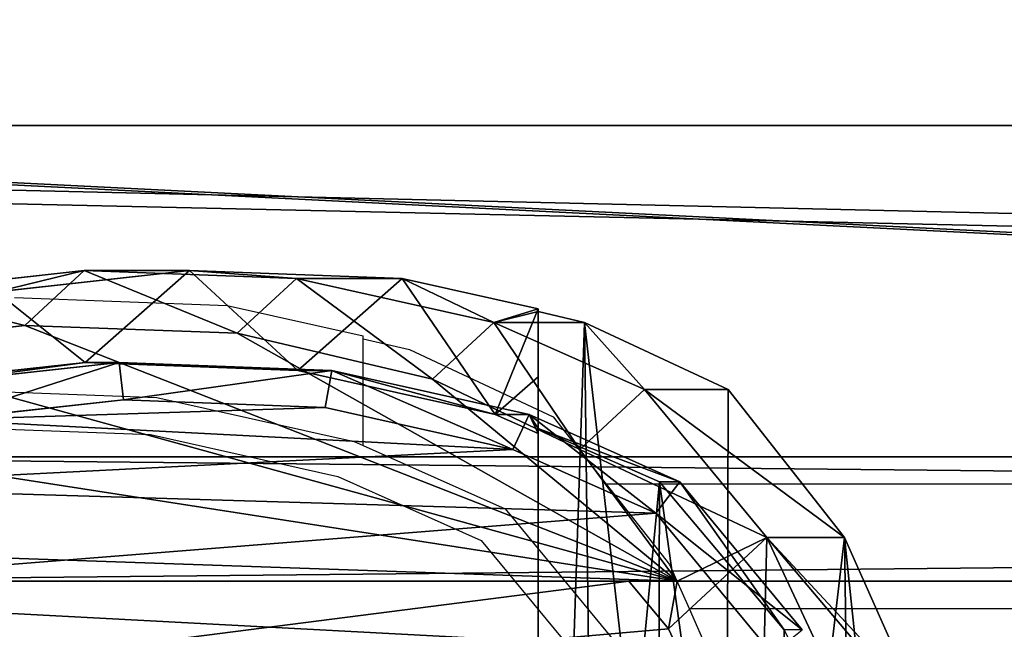
# Model space of a CAD drawing. Units: centimetres. Extents: x -598 to 731, y -702 to 594.
# Drawn here: x -253 to -241, y -85 to -78 of the extents above; entities that cross this region are included whole.
import ezdxf

# ---------------------------------------------------------------- set-up
doc = ezdxf.new("R2010")
doc.units = ezdxf.units.CM
doc.header["$LTSCALE"] = 2.54
doc.layers.get('0').update_dxf_attribs({"true_color": 0xffffff})
doc.layers.add('VP-EQ', color=7, linetype='Continuous', true_color=0x8a3492)

# ---------------------------------------------------------------- blocks, each defined once
blk = doc.blocks.new('Komponent_1512')
at = {"color": 0}
for p, q in [((178.319, 4, 27.469), (0, 4, 2.444)), ((178.319, 4, 27.469), (0, 4, 2.444)), ((9.048, 4), (178.913, 4, 23.593)), ((9.048, 4), (178.913, 4, 23.593)), ((178.319, 0, 27.469), (0, 0, 2.444)), ((178.319, 0, 27.469), (0, 0, 2.444)), ((9.048, 0), (178.913, 0, 23.593)), ((9.048, 0), (178.913, 0, 23.593))]:
    blk.add_line(p, q, dxfattribs=at)
mesh = blk.add_polyface(dxfattribs=at)
corners = [(0.348, 4, 0.049), (178.913, 4, 23.593), (9.048, 4), (0, 4, 2.444), (178.319, 4, 27.469)]
mesh.append_faces([[corners[k] for k in face] for face in [(0, 1, 2), (1, 3, 4)]], dxfattribs={"vtx0": -1, "color": 0})
mesh.append_faces([[corners[k] for k in face] for face in [(1, 0, 3)]], dxfattribs={"vtx0": -1, "vtx2": -1, "color": 0})
mesh = blk.add_polyface(dxfattribs=at)
corners = [(178.319, 0, 27.469), (0, 4, 2.444), (0, 0, 2.444), (178.319, 4, 27.469)]
mesh.append_faces([[corners[k] for k in face] for face in [(0, 1, 2), (1, 0, 3)]], dxfattribs={"vtx0": -1, "color": 0})
mesh = blk.add_polyface(dxfattribs=at)
corners = [(9.048, 4), (178.913, 0, 23.593), (9.048, 0), (178.913, 4, 23.593)]
mesh.append_faces([[corners[k] for k in face] for face in [(0, 1, 2), (1, 0, 3)]], dxfattribs={"vtx0": -1, "color": 0})
mesh = blk.add_polyface(dxfattribs=at)
corners = [(178.913, 0, 23.593), (0.348, 0, 0.049), (9.048, 0), (0, 0, 2.444), (178.319, 0, 27.469)]
mesh.append_faces([[corners[k] for k in face] for face in [(0, 1, 2), (3, 0, 4)]], dxfattribs={"vtx0": -1, "color": 0})
mesh.append_faces([[corners[k] for k in face] for face in [(1, 0, 3)]], dxfattribs={"vtx0": -1, "vtx1": -1, "color": 0})
blk = doc.blocks.new('Difference_2')
at = {"color": 0}
for p, q in [((5.66, 18.641, 77.362), (7.593, 19.502, 76.298)), ((5.66, 18.641, 77.362), (7.593, 19.502, 76.298)), ((5.66, 17.705, 55.025), (8.012, 18.807, 55.024)), ((5.66, 17.705, 55.025), (8.012, 18.807, 55.024)), ((3.875, 17.237, 79.098), (5.66, 18.641, 77.362)), ((3.875, 17.237, 79.098), (5.66, 18.641, 77.362)), ((5.66, 17.705, 55.025), (5.66, 18.641, 77.362)), ((5.66, 17.705, 55.025), (5.66, 18.641, 77.362)), ((4.987, 16.656, 145.149), (6.772, 18.131, 145.142)), ((4.987, 16.656, 145.149), (6.772, 18.131, 145.142)), ((6.772, 17.914, 129.451), (4.987, 16.412, 127.531)), ((6.772, 17.914, 129.451), (4.987, 16.412, 127.531)), ((3.875, 16.229, 55.052), (5.66, 17.705, 55.025)), ((3.875, 16.229, 55.052), (5.66, 17.705, 55.025)), ((5.367, 16.368, 145.725), (7.063, 17.77, 145.719)), ((5.367, 16.368, 145.725), (7.063, 17.77, 145.719)), ((6.761, 16.517, 25.2), (5.66, 17.705, 55.025)), ((6.761, 16.517, 25.2), (5.66, 17.705, 55.025)), ((6.761, 16.517, 25.2), (9.113, 17.62, 25.222)), ((6.761, 16.517, 25.2), (9.113, 17.62, 25.222)), ((3.065, 15.506, 81.239), (3.875, 17.237, 79.098)), ((3.065, 15.506, 81.239), (3.875, 17.237, 79.098)), ((3.875, 16.229, 55.052), (3.875, 17.237, 79.098)), ((3.875, 16.229, 55.052), (3.875, 17.237, 79.098)), ((4.175, 14.837, 145.183), (4.987, 16.656, 145.149)), ((4.175, 14.837, 145.183), (4.987, 16.656, 145.149)), ((4.987, 16.412, 127.531), (4.987, 16.656, 145.149)), ((4.987, 16.412, 127.531), (4.987, 16.656, 145.149)), ((4.987, 16.656, 145.149), (5.367, 16.368, 145.725)), ((4.987, 16.656, 145.149), (5.367, 16.368, 145.725)), ((6.187, 16.623, 33.455), (4.598, 15.45, 35.487)), ((6.187, 16.623, 33.455), (4.598, 15.45, 35.487)), ((6.187, 16.042, 25.199), (6.187, 16.623, 33.455)), ((6.187, 16.623, 33.455), (6.187, 2.186, 33.455)), ((6.187, 16.042, 25.199), (6.187, 16.623, 33.455)), ((6.187, 16.623, 33.455), (6.187, 2.186, 33.455)), ((6.187, 16.042, 25.199), (6.761, 16.517, 25.2)), ((6.187, 16.042, 25.199), (6.761, 16.517, 25.2)), ((6.761, 16.517), (6.761, 16.517, 25.2)), ((6.761, 16.517), (6.761, 16.517, 25.2)), ((4.987, 16.412, 127.531), (4.344, 14.945, 125.656)), ((4.987, 16.412, 127.531), (4.344, 14.945, 125.656)), ((4.596, 14.641, 145.757), (5.367, 16.368, 145.725)), ((4.596, 14.641, 145.757), (5.367, 16.368, 145.725)), ((3.065, 14.411, 55.112), (3.875, 16.229, 55.052)), ((3.065, 14.411, 55.112), (3.875, 16.229, 55.052)), ((4.598, 15.45, 35.487), (3.875, 16.229, 55.052)), ((4.598, 15.45, 35.487), (3.875, 16.229, 55.052)), ((6.187, 2.045), (6.187, 16.042)), ((6.187, 16.042), (6.187, 16.042, 25.199)), ((6.187, 16.042), (6.187, 16.042, 25.199)), ((6.187, 2.045), (6.187, 16.042)), ((2.933, 14.945, 81.932), (3.065, 15.506, 81.239)), ((2.933, 14.945, 81.932), (3.065, 15.506, 81.239)), ((3.065, 14.411, 55.112), (3.065, 15.506, 81.239)), ((3.065, 14.411, 55.112), (3.065, 15.506, 81.239)), ((4.598, 15.45, 35.487), (3.749, 13.672, 36.571)), ((4.598, 15.45, 35.487), (3.749, 13.672, 36.571)), ((2.533, 13.305, 85.637), (2.899, 14.945, 85.63)), ((2.533, 13.305, 85.637), (2.899, 14.945, 85.63)), ((2.899, 14.945, 85.63), (2.933, 14.945, 81.932)), ((3.721, 14.945, 103.395), (2.899, 14.945, 85.63)), ((2.899, 14.945, 85.63), (2.933, 14.945, 81.932)), ((3.721, 14.945, 103.395), (2.899, 14.945, 85.63)), ((19.893, 14.945, 81.932), (2.933, 14.945, 81.932)), ((19.893, 14.945, 81.932), (2.933, 14.945, 81.932)), ((3.721, 14.945, 103.395), (4.175, 14.429, 115.698)), ((4.405, 14.945, 115.701), (3.721, 14.945, 103.395)), ((3.721, 14.945, 103.395), (4.175, 14.429, 115.698)), ((4.405, 14.945, 115.701), (3.721, 14.945, 103.395)), ((4.175, 14.429, 115.698), (4.405, 14.945, 115.701)), ((4.175, 14.429, 115.698), (4.405, 14.945, 115.701)), ((4.344, 14.945, 125.656), (4.405, 14.945, 115.701)), ((4.344, 14.945, 125.656), (4.405, 14.945, 115.701)), ((20.391, 14.945, 125.656), (4.344, 14.945, 125.656)), ((20.391, 14.945, 125.656), (4.344, 14.945, 125.656)), ((3.642, 12.456, 145.237), (4.175, 14.837, 145.183)), ((3.642, 12.456, 145.237), (4.175, 14.837, 145.183)), ((4.175, 14.429, 115.698), (4.175, 14.837, 145.183)), ((4.175, 14.429, 115.698), (4.175, 14.837, 145.183)), ((4.175, 14.837, 145.183), (4.596, 14.641, 145.757)), ((4.175, 14.837, 145.183), (4.596, 14.641, 145.757)), ((4.089, 12.378, 145.809), (4.596, 14.641, 145.757)), ((4.089, 12.378, 145.809), (4.596, 14.641, 145.757)), ((2.533, 12.03, 55.199), (3.065, 14.411, 55.112)), ((2.533, 12.03, 55.199), (3.065, 14.411, 55.112)), ((3.749, 13.672, 36.571), (3.065, 14.411, 55.112)), ((3.749, 13.672, 36.571), (3.065, 14.411, 55.112)), ((3.642, 12.047, 115.675), (4.175, 14.429, 115.698)), ((3.642, 12.047, 115.675), (4.175, 14.429, 115.698)), ((3.749, 13.672, 36.571), (3.194, 11.316, 37.281)), ((3.749, 13.672, 36.571), (3.194, 11.316, 37.281)), ((2.438, 10.738, 85.639), (2.533, 13.305, 85.637)), ((2.438, 10.738, 85.639), (2.533, 13.305, 85.637)), ((2.533, 12.03, 55.199), (2.533, 13.305, 85.637)), ((2.533, 12.03, 55.199), (2.533, 13.305, 85.637)), ((2.533, 13.305, 85.637), (3.642, 12.047, 115.675)), ((2.533, 13.305, 85.637), (3.642, 12.047, 115.675)), ((3.546, 9.891, 145.304), (3.642, 12.456, 145.237)), ((3.546, 9.891, 145.304), (3.642, 12.456, 145.237)), ((3.642, 12.047, 115.675), (3.642, 12.456, 145.237)), ((3.642, 12.047, 115.675), (3.642, 12.456, 145.237)), ((3.642, 12.456, 145.237), (4.089, 12.378, 145.809)), ((3.642, 12.456, 145.237), (4.089, 12.378, 145.809)), ((3.998, 9.942, 145.872), (4.089, 12.378, 145.809)), ((3.998, 9.942, 145.872), (4.089, 12.378, 145.809)), ((2.438, 9.467, 55.302), (2.533, 12.03, 55.199)), ((2.438, 9.467, 55.302), (2.533, 12.03, 55.199)), ((3.194, 11.316, 37.281), (2.533, 12.03, 55.199)), ((3.194, 11.316, 37.281), (2.533, 12.03, 55.199)), ((3.546, 9.481, 115.64), (3.642, 12.047, 115.675)), ((3.546, 9.481, 115.64), (3.642, 12.047, 115.675)), ((3.194, 11.316, 37.281), (3.099, 8.754, 37.403)), ((3.194, 11.316, 37.281), (3.099, 8.754, 37.403)), ((2.438, 9.467, 55.302), (2.438, 10.738, 85.639)), ((2.694, 8.412, 85.634), (2.438, 10.738, 85.639)), ((2.438, 9.467, 55.302), (2.438, 10.738, 85.639)), ((2.694, 8.412, 85.634), (2.438, 10.738, 85.639)), ((2.438, 10.738, 85.639), (3.546, 9.481, 115.64)), ((2.438, 10.738, 85.639), (3.546, 9.481, 115.64)), ((3.546, 9.891, 145.304), (3.998, 9.942, 145.872)), ((3.546, 9.891, 145.304), (3.998, 9.942, 145.872)), ((3.546, 9.481, 115.64), (3.546, 9.891, 145.304)), ((3.8, 7.568, 145.371), (3.546, 9.891, 145.304)), ((3.546, 9.481, 115.64), (3.546, 9.891, 145.304)), ((3.8, 7.568, 145.371), (3.546, 9.891, 145.304)), ((4.24, 7.735, 145.936), (3.998, 9.942, 145.872)), ((4.24, 7.735, 145.936), (3.998, 9.942, 145.872)), ((3.099, 8.754, 37.403), (2.438, 9.467, 55.302)), ((3.099, 8.754, 37.403), (2.438, 9.467, 55.302)), ((2.694, 7.146, 55.402), (2.438, 9.467, 55.302)), ((2.694, 7.146, 55.402), (2.438, 9.467, 55.302)), ((3.8, 7.157, 115.603), (3.546, 9.481, 115.64)), ((3.8, 7.157, 115.603), (3.546, 9.481, 115.64)), ((3.099, 8.754, 37.403), (3.371, 6.415, 37.055)), ((3.099, 8.754, 37.403), (3.371, 6.415, 37.055))]:
    blk.add_line(p, q, dxfattribs=at)
mesh = blk.add_polyface(dxfattribs=at)
corners = [(5.66, 17.705, 55.025), (8.012, 19.698, 76.298), (8.012, 18.807, 55.024), (7.593, 19.502, 76.298), (5.66, 18.641, 77.362)]
mesh.append_faces([[corners[k] for k in face] for face in [(0, 1, 2), (3, 0, 4)]], dxfattribs={"vtx0": -1, "color": 0})
mesh.append_faces([[corners[k] for k in face] for face in [(1, 0, 3)]], dxfattribs={"vtx0": -1, "vtx1": -1, "color": 0})
mesh = blk.add_polyface(dxfattribs=at)
corners = [(5.66, 18.641, 77.362), (13.871, 19.502, 76.298), (7.593, 19.502, 76.298), (15.702, 18.782, 77.187), (17.919, 17.201, 79.143), (3.875, 17.237, 79.098), (3.065, 15.506, 81.239), (19.453, 15.705, 80.992), (19.893, 14.945, 81.932), (2.933, 14.945, 81.932)]
mesh.append_faces([[corners[k] for k in face] for face in [(0, 1, 2), (8, 6, 9)]], dxfattribs={"vtx0": -1, "color": 0})
mesh.append_faces([[corners[k] for k in face] for face in [(1, 0, 3), (3, 0, 4), (4, 6, 7), (7, 6, 8)]], dxfattribs={"vtx0": -1, "vtx1": -1, "color": 0})
mesh.append_faces([[corners[k] for k in face] for face in [(4, 0, 5), (4, 5, 6)]], dxfattribs={"vtx0": -1, "vtx2": -1, "color": 0})
mesh = blk.add_polyface(dxfattribs=at)
corners = [(4.987, 16.412, 127.531), (20.391, 14.945, 125.656), (4.344, 14.945, 125.656), (19.031, 16.366, 127.473), (16.814, 18.06, 129.637), (6.772, 17.914, 129.451), (9.125, 19.033, 130.881), (14.283, 19.125, 130.999), (11.627, 19.527, 131.513)]
mesh.append_faces([[corners[k] for k in face] for face in [(0, 1, 2), (7, 6, 8)]], dxfattribs={"vtx0": -1, "color": 0})
mesh.append_faces([[corners[k] for k in face] for face in [(1, 0, 3), (3, 0, 4), (4, 6, 7)]], dxfattribs={"vtx0": -1, "vtx1": -1, "color": 0})
mesh.append_faces([[corners[k] for k in face] for face in [(4, 0, 5), (4, 5, 6)]], dxfattribs={"vtx0": -1, "vtx2": -1, "color": 0})
mesh = blk.add_polyface(dxfattribs=at)
corners = [(4.24, 7.735, 145.936), (4.089, 12.378, 145.809), (3.998, 9.942, 145.872), (4.596, 14.641, 145.757), (5.049, 5.77, 146.004), (5.367, 16.368, 145.725), (6.338, 4.122, 146.072), (7.063, 17.77, 145.719), (8.339, 2.922, 146.141), (9.298, 18.814, 145.732), (10.733, 2.202, 146.204), (11.675, 19.276, 145.764), (13.216, 2.078, 146.253), (14.198, 18.901, 145.82), (15.053, 2.519, 146.275), (16.603, 17.908, 145.891), (16.75, 3.498, 146.28), (18.709, 16.329, 145.972), (18.334, 5.115, 146.266), (20.08, 7.108, 146.245), (20.164, 14.835, 146.039), (21.11, 9.25, 146.207), (21.09, 13.157, 146.101), (21.482, 11.441, 146.155)]
mesh.append_faces([[corners[k] for k in face] for face in [(0, 1, 2), (22, 21, 23)]], dxfattribs={"vtx0": -1, "color": 0})
mesh.append_faces([[corners[k] for k in face] for face in [(1, 0, 3), (3, 4, 5), (5, 6, 7), (7, 8, 9), (9, 10, 11), (11, 12, 13), (13, 14, 15), (15, 16, 17), (17, 19, 20), (20, 21, 22)]], dxfattribs={"vtx0": -1, "vtx1": -1, "color": 0})
mesh.append_faces([[corners[k] for k in face] for face in [(3, 0, 4), (5, 4, 6), (7, 6, 8), (9, 8, 10), (11, 10, 12), (13, 12, 14), (15, 14, 16), (17, 16, 18), (17, 18, 19), (20, 19, 21)]], dxfattribs={"vtx0": -1, "vtx2": -1, "color": 0})
mesh = blk.add_polyface(dxfattribs=at)
corners = [(5.66, 17.705, 55.025), (9.113, 17.62, 25.222), (6.761, 16.517, 25.2), (8.012, 18.807, 55.024)]
mesh.append_faces([[corners[k] for k in face] for face in [(0, 1, 2), (1, 0, 3)]], dxfattribs={"vtx0": -1, "color": 0})
mesh = blk.add_polyface(dxfattribs=at)
corners = [(3.875, 16.229, 55.052), (5.66, 18.641, 77.362), (5.66, 17.705, 55.025), (3.875, 17.237, 79.098)]
mesh.append_faces([[corners[k] for k in face] for face in [(0, 1, 2), (1, 0, 3)]], dxfattribs={"vtx0": -1, "color": 0})
mesh = blk.add_polyface(dxfattribs=at)
corners = [(4.987, 16.656, 145.149), (6.772, 17.914, 129.451), (4.987, 16.412, 127.531), (6.772, 18.131, 145.142)]
mesh.append_faces([[corners[k] for k in face] for face in [(0, 1, 2), (1, 0, 3)]], dxfattribs={"vtx0": -1, "color": 0})
mesh = blk.add_polyface(dxfattribs=at)
corners = [(5.367, 16.368, 145.725), (6.772, 18.131, 145.142), (4.987, 16.656, 145.149), (7.063, 17.77, 145.719)]
mesh.append_faces([[corners[k] for k in face] for face in [(0, 1, 2), (1, 0, 3)]], dxfattribs={"vtx0": -1, "color": 0})
mesh = blk.add_polyface(dxfattribs=at)
corners = [(6.187, 16.042), (8.125, 0.885), (6.187, 2.045), (6.761, 16.517), (9.113, 17.62), (10.646, 0.13), (11.614, 18.108), (13.259, 0.002), (14.271, 17.717), (15.193, 0.469), (16.803, 16.673), (16.978, 1.502), (19.022, 15.013), (18.643, 3.205), (20.478, 5.305), (20.557, 13.442), (21.56, 7.562), (21.533, 11.676), (21.949, 9.87)]
mesh.append_faces([[corners[k] for k in face] for face in [(0, 1, 2), (16, 17, 18)]], dxfattribs={"vtx0": -1, "color": 0})
mesh.append_faces([[corners[k] for k in face] for face in [(1, 4, 5), (5, 6, 7), (7, 8, 9), (9, 10, 11), (11, 12, 13), (13, 12, 14), (14, 15, 16)]], dxfattribs={"vtx0": -1, "vtx1": -1, "color": 0})
mesh.append_faces([[corners[k] for k in face] for face in [(1, 0, 3), (1, 3, 4), (5, 4, 6), (7, 6, 8), (9, 8, 10), (11, 10, 12), (14, 12, 15), (16, 15, 17)]], dxfattribs={"vtx0": -1, "vtx2": -1, "color": 0})
mesh = blk.add_polyface(dxfattribs=at)
corners = [(6.187, 16.623, 33.455), (6.761, 16.517, 25.2), (6.187, 16.042, 25.199), (5.66, 17.705, 55.025), (4.598, 15.45, 35.487), (3.875, 16.229, 55.052)]
mesh.append_faces([[corners[k] for k in face] for face in [(0, 1, 2), (3, 4, 5)]], dxfattribs={"vtx0": -1, "color": 0})
mesh.append_faces([[corners[k] for k in face] for face in [(1, 0, 3)]], dxfattribs={"vtx0": -1, "vtx1": -1, "color": 0})
mesh.append_faces([[corners[k] for k in face] for face in [(3, 0, 4)]], dxfattribs={"vtx0": -1, "vtx2": -1, "color": 0})
mesh = blk.add_polyface(dxfattribs=at)
corners = [(6.761, 16.517, 25.2), (9.113, 17.62), (6.761, 16.517), (9.113, 17.62, 25.222)]
mesh.append_faces([[corners[k] for k in face] for face in [(0, 1, 2), (1, 0, 3)]], dxfattribs={"vtx0": -1, "color": 0})
mesh = blk.add_polyface(dxfattribs=at)
corners = [(3.065, 15.506, 81.239), (3.875, 16.229, 55.052), (3.065, 14.411, 55.112), (3.875, 17.237, 79.098)]
mesh.append_faces([[corners[k] for k in face] for face in [(0, 1, 2), (1, 0, 3)]], dxfattribs={"vtx0": -1, "color": 0})
mesh = blk.add_polyface(dxfattribs=at)
corners = [(4.175, 14.837, 145.183), (4.405, 14.945, 115.701), (4.175, 14.429, 115.698), (4.344, 14.945, 125.656), (4.987, 16.656, 145.149), (4.987, 16.412, 127.531)]
mesh.append_faces([[corners[k] for k in face] for face in [(0, 1, 2), (3, 4, 5)]], dxfattribs={"vtx0": -1, "color": 0})
mesh.append_faces([[corners[k] for k in face] for face in [(1, 0, 3)]], dxfattribs={"vtx0": -1, "vtx1": -1, "color": 0})
mesh.append_faces([[corners[k] for k in face] for face in [(3, 0, 4)]], dxfattribs={"vtx0": -1, "vtx2": -1, "color": 0})
mesh = blk.add_polyface(dxfattribs=at)
corners = [(5.367, 16.368, 145.725), (4.175, 14.837, 145.183), (4.596, 14.641, 145.757), (4.987, 16.656, 145.149)]
mesh.append_faces([[corners[k] for k in face] for face in [(0, 1, 2), (1, 0, 3)]], dxfattribs={"vtx0": -1, "color": 0})
mesh = blk.add_polyface(dxfattribs=at)
corners = [(5.699, 2.49, 34.079), (6.187, 16.623, 33.455), (6.187, 2.186, 33.455), (4.27, 4.298, 35.905), (3.371, 6.415, 37.055), (3.099, 8.754, 37.403), (3.194, 11.316, 37.281), (3.749, 13.672, 36.571), (4.598, 15.45, 35.487)]
mesh.append_faces([[corners[k] for k in face] for face in [(0, 1, 2), (1, 7, 8)]], dxfattribs={"vtx0": -1, "color": 0})
mesh.append_faces([[corners[k] for k in face] for face in [(1, 0, 3), (1, 3, 4), (1, 4, 5), (1, 5, 6), (1, 6, 7)]], dxfattribs={"vtx0": -1, "vtx2": -1, "color": 0})
mesh = blk.add_polyface(dxfattribs=at)
corners = [(6.187, 16.623, 33.455), (6.187, 16.042, 25.199), (6.187, 2.186, 33.455), (6.187, 2.045, 25.478), (6.187, 16.042), (6.187, 2.045)]
mesh.append_faces([[corners[k] for k in face] for face in [(3, 4, 5)]], dxfattribs={"vtx0": -1, "color": 0})
mesh.append_faces([[corners[k] for k in face] for face in [(4, 2, 1)]], dxfattribs={"vtx0": -1, "vtx1": -1, "color": 0})
mesh.append_faces([[corners[k] for k in face] for face in [(4, 3, 2)]], dxfattribs={"vtx0": -1, "vtx2": -1, "color": 0})
mesh.append_faces([[corners[k] for k in face] for face in [(0, 1, 2)]], dxfattribs={"vtx1": -1, "color": 0})
mesh = blk.add_polyface(dxfattribs=at)
corners = [(6.187, 16.042, 25.199), (6.761, 16.517), (6.187, 16.042), (6.761, 16.517, 25.2)]
mesh.append_faces([[corners[k] for k in face] for face in [(0, 1, 2), (1, 0, 3)]], dxfattribs={"vtx0": -1, "color": 0})
mesh = blk.add_polyface(dxfattribs=at)
corners = [(3.065, 14.411, 55.112), (4.598, 15.45, 35.487), (3.749, 13.672, 36.571), (3.875, 16.229, 55.052)]
mesh.append_faces([[corners[k] for k in face] for face in [(0, 1, 2), (1, 0, 3)]], dxfattribs={"vtx0": -1, "color": 0})
mesh = blk.add_polyface(dxfattribs=at)
corners = [(2.533, 13.305, 85.637), (3.065, 14.411, 55.112), (2.533, 12.03, 55.199), (2.899, 14.945, 85.63), (2.933, 14.945, 81.932), (3.065, 15.506, 81.239)]
mesh.append_faces([[corners[k] for k in face] for face in [(0, 1, 2)]], dxfattribs={"vtx0": -1, "color": 0})
mesh.append_faces([[corners[k] for k in face] for face in [(1, 0, 3), (1, 3, 4)]], dxfattribs={"vtx0": -1, "vtx2": -1, "color": 0})
mesh.append_faces([[corners[k] for k in face] for face in [(5, 1, 4)]], dxfattribs={"vtx1": -1, "color": 0})
mesh = blk.add_polyface(dxfattribs=at)
corners = [(4.175, 14.429, 115.698), (2.533, 13.305, 85.637), (3.642, 12.047, 115.675), (2.899, 14.945, 85.63), (3.721, 14.945, 103.395)]
mesh.append_faces([[corners[k] for k in face] for face in [(0, 1, 2), (3, 0, 4)]], dxfattribs={"vtx0": -1, "color": 0})
mesh.append_faces([[corners[k] for k in face] for face in [(1, 0, 3)]], dxfattribs={"vtx0": -1, "vtx1": -1, "color": 0})
mesh = blk.add_polyface(dxfattribs=at)
corners = [(2.899, 14.945, 85.63), (19.893, 14.945, 81.932), (2.933, 14.945, 81.932), (19.971, 14.945, 85.315), (20.283, 14.945, 107.792), (3.721, 14.945, 103.395), (4.405, 14.945, 115.701), (20.253, 14.945, 115.409), (20.391, 14.945, 125.656), (4.344, 14.945, 125.656)]
mesh.append_faces([[corners[k] for k in face] for face in [(0, 1, 2), (8, 6, 9)]], dxfattribs={"vtx0": -1, "color": 0})
mesh.append_faces([[corners[k] for k in face] for face in [(1, 0, 3), (3, 0, 4), (4, 6, 7), (7, 6, 8)]], dxfattribs={"vtx0": -1, "vtx1": -1, "color": 0})
mesh.append_faces([[corners[k] for k in face] for face in [(4, 0, 5), (4, 5, 6)]], dxfattribs={"vtx0": -1, "vtx2": -1, "color": 0})
mesh = blk.add_polyface(dxfattribs=at)
corners = [(3.721, 14.945, 103.395), (4.175, 14.429, 115.698), (4.405, 14.945, 115.701)]
mesh.append_faces([[corners[k] for k in face] for face in [(0, 1, 2)]], dxfattribs={"color": 0})
mesh = blk.add_polyface(dxfattribs=at)
corners = [(3.642, 12.456, 145.237), (4.175, 14.429, 115.698), (3.642, 12.047, 115.675), (4.175, 14.837, 145.183)]
mesh.append_faces([[corners[k] for k in face] for face in [(0, 1, 2), (1, 0, 3)]], dxfattribs={"vtx0": -1, "color": 0})
mesh = blk.add_polyface(dxfattribs=at)
corners = [(4.596, 14.641, 145.757), (3.642, 12.456, 145.237), (4.089, 12.378, 145.809), (4.175, 14.837, 145.183)]
mesh.append_faces([[corners[k] for k in face] for face in [(0, 1, 2), (1, 0, 3)]], dxfattribs={"vtx0": -1, "color": 0})
mesh = blk.add_polyface(dxfattribs=at)
corners = [(2.533, 12.03, 55.199), (3.749, 13.672, 36.571), (3.194, 11.316, 37.281), (3.065, 14.411, 55.112)]
mesh.append_faces([[corners[k] for k in face] for face in [(0, 1, 2), (1, 0, 3)]], dxfattribs={"vtx0": -1, "color": 0})
mesh = blk.add_polyface(dxfattribs=at)
corners = [(2.438, 10.738, 85.639), (2.533, 12.03, 55.199), (2.438, 9.467, 55.302), (2.533, 13.305, 85.637)]
mesh.append_faces([[corners[k] for k in face] for face in [(0, 1, 2), (1, 0, 3)]], dxfattribs={"vtx0": -1, "color": 0})
mesh = blk.add_polyface(dxfattribs=at)
corners = [(3.642, 12.047, 115.675), (2.438, 10.738, 85.639), (3.546, 9.481, 115.64), (2.533, 13.305, 85.637)]
mesh.append_faces([[corners[k] for k in face] for face in [(0, 1, 2), (1, 0, 3)]], dxfattribs={"vtx0": -1, "color": 0})
mesh = blk.add_polyface(dxfattribs=at)
corners = [(3.546, 9.891, 145.304), (3.642, 12.047, 115.675), (3.546, 9.481, 115.64), (3.642, 12.456, 145.237)]
mesh.append_faces([[corners[k] for k in face] for face in [(0, 1, 2), (1, 0, 3)]], dxfattribs={"vtx0": -1, "color": 0})
mesh = blk.add_polyface(dxfattribs=at)
corners = [(3.998, 9.942, 145.872), (3.642, 12.456, 145.237), (3.546, 9.891, 145.304), (4.089, 12.378, 145.809)]
mesh.append_faces([[corners[k] for k in face] for face in [(0, 1, 2), (1, 0, 3)]], dxfattribs={"vtx0": -1, "color": 0})
mesh = blk.add_polyface(dxfattribs=at)
corners = [(2.438, 9.467, 55.302), (3.194, 11.316, 37.281), (3.099, 8.754, 37.403), (2.533, 12.03, 55.199)]
mesh.append_faces([[corners[k] for k in face] for face in [(0, 1, 2), (1, 0, 3)]], dxfattribs={"vtx0": -1, "color": 0})
mesh = blk.add_polyface(dxfattribs=at)
corners = [(2.694, 8.412, 85.634), (2.438, 9.467, 55.302), (2.694, 7.146, 55.402), (2.438, 10.738, 85.639)]
mesh.append_faces([[corners[k] for k in face] for face in [(0, 1, 2), (1, 0, 3)]], dxfattribs={"vtx0": -1, "color": 0})
mesh = blk.add_polyface(dxfattribs=at)
corners = [(3.546, 9.481, 115.64), (2.694, 8.412, 85.634), (3.8, 7.157, 115.603), (2.438, 10.738, 85.639)]
mesh.append_faces([[corners[k] for k in face] for face in [(0, 1, 2), (1, 0, 3)]], dxfattribs={"vtx0": -1, "color": 0})
mesh = blk.add_polyface(dxfattribs=at)
corners = [(4.24, 7.735, 145.936), (3.546, 9.891, 145.304), (3.8, 7.568, 145.371), (3.998, 9.942, 145.872)]
mesh.append_faces([[corners[k] for k in face] for face in [(0, 1, 2), (1, 0, 3)]], dxfattribs={"vtx0": -1, "color": 0})
mesh = blk.add_polyface(dxfattribs=at)
corners = [(3.8, 7.568, 145.371), (3.546, 9.481, 115.64), (3.8, 7.157, 115.603), (3.546, 9.891, 145.304)]
mesh.append_faces([[corners[k] for k in face] for face in [(0, 1, 2), (1, 0, 3)]], dxfattribs={"vtx0": -1, "color": 0})
mesh = blk.add_polyface(dxfattribs=at)
corners = [(2.694, 7.146, 55.402), (3.099, 8.754, 37.403), (3.371, 6.415, 37.055), (2.438, 9.467, 55.302)]
mesh.append_faces([[corners[k] for k in face] for face in [(0, 1, 2), (1, 0, 3)]], dxfattribs={"vtx0": -1, "color": 0})
blk = doc.blocks.new('Group_3')
at = {"color": 0, "zscale": 0.8897627112159365}
blk.add_blockref('Difference_2', (149.967, 122.298), dxfattribs=at)
blk = doc.blocks.new('Grupuj_5')
at = {"color": 28, "true_color": 0x301b02}
for p, q in [((-13.026, 1.5, 13.295), (136.055, 1.5, 32.344)), ((-13.026, 1.5, 13.295), (136.055, 1.5, 32.344)), ((-12.699, 1.5), (136.319, 1.5, 19.037)), ((-12.699, 1.5), (136.319, 1.5, 19.037)), ((-13.026, 0, 13.295), (136.055, 0, 32.344)), ((-13.026, 0, 13.295), (136.055, 0, 32.344)), ((-12.699, 0), (136.319, 0, 19.037)), ((-12.699, 0), (136.319, 0, 19.037))]:
    blk.add_line(p, q, dxfattribs=at)
at = {"color": 0}
mesh = blk.add_polyface(dxfattribs=at)
corners = [(-13.218, 1.5, 0.081), (-12.699, 1.5), (-12.947, 1.5), (136.319, 1.5, 19.037), (-13.449, 1.5, 0.233), (-13.617, 1.5, 0.443), (-13.706, 1.5, 0.69), (-13.706, 1.5, 12.585), (-13.636, 1.5, 12.826), (-13.489, 1.5, 13.037), (-13.279, 1.5, 13.199), (-13.026, 1.5, 13.295), (136.055, 1.5, 32.344), (136.355, 1.5, 19.043), (136.632, 1.5, 19.137), (136.856, 1.5, 19.312), (137.003, 1.5, 19.545), (137.055, 1.5, 19.809), (137.055, 1.5, 31.592), (136.984, 1.5, 31.862), (136.816, 1.5, 32.095), (136.571, 1.5, 32.262), (136.279, 1.5, 32.344)]
mesh.append_faces([[corners[k] for k in face] for face in [(0, 1, 2), (21, 12, 22)]], dxfattribs={"vtx0": -1, "color": 0})
mesh.append_faces([[corners[k] for k in face] for face in [(1, 0, 3), (3, 12, 13), (13, 12, 14), (14, 12, 15), (15, 12, 16), (16, 12, 17), (17, 12, 18), (18, 12, 19), (19, 12, 20), (20, 12, 21)]], dxfattribs={"vtx0": -1, "vtx1": -1, "color": 0})
mesh.append_faces([[corners[k] for k in face] for face in [(3, 0, 4), (3, 4, 5), (3, 5, 6), (3, 6, 7), (3, 7, 8), (3, 8, 9), (3, 9, 10), (3, 10, 11), (3, 11, 12)]], dxfattribs={"vtx0": -1, "vtx2": -1, "color": 0})
at = {"color": 28, "true_color": 0x301b02}
mesh = blk.add_polyface(dxfattribs=at)
corners = [(136.055, 0, 32.344), (-13.026, 1.5, 13.295), (-13.026, 0, 13.295), (136.055, 1.5, 32.344)]
mesh.append_faces([[corners[k] for k in face] for face in [(0, 1, 2), (1, 0, 3)]], dxfattribs={"vtx0": -1, "color": 28})
mesh = blk.add_polyface(dxfattribs=at)
corners = [(136.319, 1.5, 19.037), (-12.699, 0), (-12.699, 1.5), (136.319, 0, 19.037)]
mesh.append_faces([[corners[k] for k in face] for face in [(0, 1, 2), (1, 0, 3)]], dxfattribs={"vtx0": -1, "color": 28})
at = {"color": 0}
mesh = blk.add_polyface(dxfattribs=at)
corners = [(136.319, 0, 19.037), (-12.947, 0), (-12.699, 0), (-13.218, 0, 0.081), (-13.449, 0, 0.233), (-13.617, 0, 0.443), (-13.706, 0, 0.69), (-13.706, 0, 12.585), (-13.636, 0, 12.826), (-13.489, 0, 13.037), (-13.279, 0, 13.199), (-13.026, 0, 13.295), (136.055, 0, 32.344), (136.355, 0, 19.043), (136.632, 0, 19.137), (136.856, 0, 19.312), (137.003, 0, 19.545), (137.055, 0, 19.809), (137.055, 0, 31.592), (136.984, 0, 31.862), (136.816, 0, 32.095), (136.571, 0, 32.262), (136.279, 0, 32.344)]
mesh.append_faces([[corners[k] for k in face] for face in [(0, 1, 2), (12, 21, 22)]], dxfattribs={"vtx0": -1, "color": 0})
mesh.append_faces([[corners[k] for k in face] for face in [(1, 0, 3), (3, 0, 4), (4, 0, 5), (5, 0, 6), (6, 0, 7), (7, 0, 8), (8, 0, 9), (9, 0, 10), (10, 0, 11), (11, 0, 12)]], dxfattribs={"vtx0": -1, "vtx1": -1, "color": 0})
mesh.append_faces([[corners[k] for k in face] for face in [(12, 0, 13), (12, 13, 14), (12, 14, 15), (12, 15, 16), (12, 16, 17), (12, 17, 18), (12, 18, 19), (12, 19, 20), (12, 20, 21)]], dxfattribs={"vtx0": -1, "vtx2": -1, "color": 0})
blk = doc.blocks.new('Komponent_7')
at = {"color": 9, "true_color": 0xcac7c7}
blk.add_blockref('Grupuj_5', (0, 0), dxfattribs=at)
blk = doc.blocks.new('Grupuj_2')
at = {"color": 28, "true_color": 0x301b02}
for p, q in [((84.946, 0, 0.8), (0, 0, 0.8)), ((84.946, 0), (0, 0)), ((84.946, 0, 0.8), (0, 0, 0.8)), ((84.946, 0), (0, 0))]:
    blk.add_line(p, q, dxfattribs=at)
at = {"color": 0}
mesh = blk.add_polyface(dxfattribs=at)
corners = [(0, 0, 0.8), (84.946, 138, 0.8), (0, 138, 0.8), (84.946, 0, 0.8)]
mesh.append_faces([[corners[k] for k in face] for face in [(0, 1, 2), (1, 0, 3)]], dxfattribs={"vtx0": -1, "color": 0})
mesh = blk.add_polyface(dxfattribs=at)
corners = [(84.946, 138), (0, 0), (0, 138), (84.946, 0)]
mesh.append_faces([[corners[k] for k in face] for face in [(0, 1, 2), (1, 0, 3)]], dxfattribs={"vtx0": -1, "color": 0})
at = {"color": 28, "true_color": 0x301b02}
mesh = blk.add_polyface(dxfattribs=at)
corners = [(84.946, 0), (0, 0, 0.8), (0, 0), (84.946, 0, 0.8)]
mesh.append_faces([[corners[k] for k in face] for face in [(0, 1, 2), (1, 0, 3)]], dxfattribs={"vtx0": -1, "color": 28})
blk = doc.blocks.new('Grupuj_154')
at = {"color": 0}
for p, q in [((80.946, 4), (4, 4)), ((80.946, 4, 4), (4, 4, 4)), ((80.946, 4, 4), (4, 4, 4)), ((80.946, 4), (4, 4)), ((84.946, 0, 4), (0, 0, 4)), ((84.946, 0), (0, 0)), ((84.946, 0, 4), (0, 0, 4)), ((84.946, 0), (0, 0))]:
    blk.add_line(p, q, dxfattribs=at)
mesh = blk.add_polyface(dxfattribs=at)
corners = [(84.946, 0, 4), (4, 4, 4), (0, 0, 4), (80.946, 4, 4), (80.946, 134, 4), (84.946, 138, 4), (0, 138, 4), (4, 134, 4)]
mesh.append_faces([[corners[k] for k in face] for face in [(0, 1, 2), (1, 0, 3), (3, 0, 4), (6, 7, 5), (7, 2, 1)]], dxfattribs={"vtx0": -1, "vtx1": -1, "color": 0})
mesh.append_faces([[corners[k] for k in face] for face in [(4, 0, 5), (7, 6, 2), (5, 7, 4)]], dxfattribs={"vtx0": -1, "vtx2": -1, "color": 0})
mesh = blk.add_polyface(dxfattribs=at)
corners = [(0, 138), (4, 134), (0, 0), (84.946, 138), (4, 4), (80.946, 134), (84.946, 0), (80.946, 4)]
mesh.append_faces([[corners[k] for k in face] for face in [(0, 1, 2), (1, 3, 5), (6, 5, 3)]], dxfattribs={"vtx0": -1, "vtx1": -1, "color": 0})
mesh.append_faces([[corners[k] for k in face] for face in [(1, 0, 3), (2, 1, 4), (4, 6, 2), (6, 4, 7), (6, 7, 5)]], dxfattribs={"vtx0": -1, "vtx2": -1, "color": 0})
mesh = blk.add_polyface(dxfattribs=at)
corners = [(4, 4, 4), (80.946, 4), (4, 4), (80.946, 4, 4)]
mesh.append_faces([[corners[k] for k in face] for face in [(0, 1, 2), (1, 0, 3)]], dxfattribs={"vtx0": -1, "color": 0})
mesh = blk.add_polyface(dxfattribs=at)
corners = [(84.946, 0), (0, 0, 4), (0, 0), (84.946, 0, 4)]
mesh.append_faces([[corners[k] for k in face] for face in [(0, 1, 2), (1, 0, 3)]], dxfattribs={"vtx0": -1, "color": 0})
blk = doc.blocks.new('Grupuj_4')
at = {"color": 18, "true_color": 0x020202}
blk.add_blockref('Grupuj_2', (0, 0, 4), dxfattribs=at)
at = {"color": 18, "true_color": 0x060606}
blk.add_blockref('Grupuj_154', (0, 0), dxfattribs=at)
blk = doc.blocks.new('Komponent_5')
at = {"color": 0, "extrusion": (2.32296e-16, -0.139173, 0.990268), "rotation": 89.99999999992438}
blk.add_blockref('Grupuj_4', (138, 0.11, -4.015), dxfattribs=at)
blk = doc.blocks.new('Group_22')
at = {"color": 0, "rotation": 270.0000000000001}
blk.add_blockref('Komponent_5', (81.473, 139.5, 9.828), dxfattribs=at)
at = {"color": 0}
blk.add_blockref('Komponent_7', (108.303, 0, 5.327), dxfattribs=at)
blk = doc.blocks.new('Group_1')
at = {"color": 253, "true_color": 0xcab79a, "rotation": 180.0000000000515}
blk.add_blockref('Group_3', (455.156, 765.78, 0.245), dxfattribs=at)
at = {"color": 0, "rotation": 270.0000000000912}
blk.add_blockref('Group_22', (299.002, 734.796), dxfattribs=at)
at = {"color": 253, "true_color": 0xa8a8a8, "rotation": 270.0000000000912}
blk.add_blockref('Komponent_1512', (300.502, 677.077, 0.021), dxfattribs=at)
blk = doc.blocks.new('RB1209_')
at = {"color": 0}
for p, q in [((1205.967, 767.934), (1205.876, 765.497)), ((1206.419, 767.984), (1206.323, 765.42)), ((1207.527, 767.137), (1207.432, 764.57)), ((1205.876, 765.497), (1205.369, 763.235)), ((1206.323, 765.42), (1205.789, 763.038)), ((1207.432, 764.57), (1207.066, 762.93)), ((1205.369, 763.235), (1204.598, 761.507)), ((1205.789, 763.038), (1205.741, 762.93)), ((1205.741, 762.93), (1204.978, 761.219)), ((1205.741, 762.93), (1207.031, 762.93)), ((1207.031, 762.93), (1206.9, 762.37)), ((1207.031, 762.93), (1207.066, 762.93)), ((1206.9, 762.37), (1206.089, 760.639)), ((1204.598, 761.507), (1202.902, 760.106)), ((1204.978, 761.219), (1203.193, 759.744)), ((1206.089, 760.639), (1205.277, 759.999)), ((1205.277, 759.999), (1204.305, 759.234)), ((1205.277, 703.597), (1205.277, 759.999)), ((1204.305, 759.234), (1203.777, 758.999)), ((1203.777, 758.999), (1202.372, 758.374)), ((1203.777, 758.999), (1203.777, 642.491))]:
    blk.add_line(p, q, dxfattribs=at)
blk = doc.blocks.new('RB1209_2D')
at = {"layer": 'VP-EQ', "color": 0, "rotation": 90.00000000000001}
blk.add_blockref('RB1209_', (1845.345, -622.618), dxfattribs=at)

msp = doc.modelspace()

# ---------------------------------------------------------------- block references
at = {"color": 0, "rotation": 89.9999999999088}
msp.add_blockref('Group_1', (381.797, -383.866), dxfattribs=at)
at = {"layer": 'VP-EQ', "color": 0}
msp.add_blockref('RB1209_2D', (-1331.264, -666.35), dxfattribs=at)

doc.saveas('drawing.dxf')
